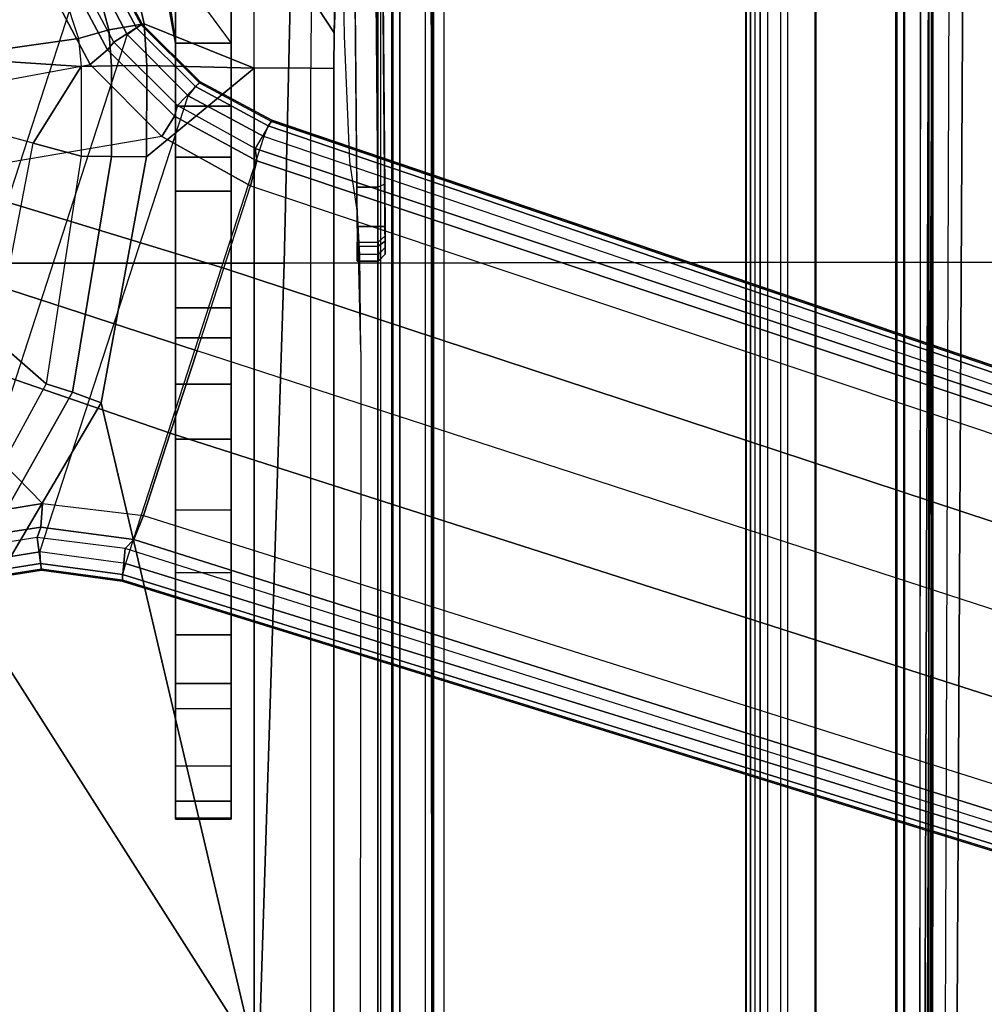
# Model space of a CAD drawing. Units: inches. Extents: x -2 to 130, y -6 to 127.
# Drawn here: x 28 to 31, y 112 to 115 of the extents above; entities that cross this region are included whole.
import ezdxf

# ---------------------------------------------------------------- set-up
doc = ezdxf.new("R2010")
doc.units = ezdxf.units.IN
doc.header["$MEASUREMENT"] = 0
for name, color, linetype in [('SEAT-BASE', 5, 'Continuous'), ('SEAT-FABRIC', 5, 'Continuous'), ('SEAT-SEATPAD', 5, 'Continuous')]:
    doc.layers.add(name, color=color, linetype=linetype)

# ---------------------------------------------------------------- blocks, each defined once
blk = doc.blocks.new('1LINO_CHAIR_STD_ARMS_1T')
at = {"layer": 'SEAT-BASE'}
for points in [[(3.6701, 12.9211, 3.6812), (3.5722, 12.7165, 2.8643), (-0.0448, 2.0844, 4.5591), (0.0349, 2.0365, 6.348)], [(3.6701, 12.9211, 3.6812), (0.0349, 2.0365, 6.348), (0.0704, 2.0412, 6.4208), (3.7062, 12.926, 3.7558)], [(3.7062, 12.926, 3.7558), (0.0704, 2.0412, 6.4208), (0.1412, 2.0239, 6.4564), (3.7789, 12.9078, 3.7913)], [(0.1412, 2.0239, 6.4564), (3.7789, 12.9078, 3.7913), (3.9665, 12.8469, 3.8045), (0.3744, 1.9481, 6.4769)], [(0.3744, 1.9481, 6.4769), (3.9665, 12.8469, 3.8045), (4.1544, 12.7858, 3.809), (0.6083, 1.8721, 6.4838)], [(0.8422, 1.7961, 6.4769), (4.3423, 12.7248, 3.8045), (4.1544, 12.7858, 3.809), (0.6083, 1.8721, 6.4838)], [(1.0754, 1.7203, 6.4564), (4.5298, 12.6639, 3.7913), (4.3423, 12.7248, 3.8045), (0.8422, 1.7961, 6.4769)], [(3.5722, 12.7165, 2.8643), (3.5156, 12.5339, 2.8364), (-0.0412, 2.0832, 4.4861), (-0.0448, 2.0844, 4.5591)], [(4.5993, 12.6359, 3.7558), (1.1428, 1.6927, 6.4208), (1.0754, 1.7203, 6.4564), (4.5298, 12.6638, 3.7913)], [(4.6257, 12.6106, 3.6812), (1.1689, 1.668, 6.348), (1.1428, 1.6927, 6.4208), (4.5993, 12.6359, 3.7558)], [(1.1689, 1.668, 6.348), (1.2614, 1.6599, 4.5591), (4.5846, 12.3876, 2.8643), (4.6257, 12.6106, 3.6812)], [(-0.0412, 2.0832, 4.4861), (3.5156, 12.5339, 2.8364), (3.528, 12.5248, 2.805), (-0.0287, 2.0741, 4.4547)], [(-0.0287, 2.0741, 4.4547), (3.528, 12.5248, 2.805), (3.5583, 12.5129, 2.7922), (0.0015, 2.0619, 4.4418)], [(0.0015, 2.0619, 4.4418), (1.2108, 1.669, 4.4418), (4.4762, 12.2147, 2.7922), (3.5583, 12.5129, 2.7922)], [(1.2614, 1.6599, 4.5591), (1.2578, 1.6611, 4.4861), (4.5231, 12.2065, 2.8364), (4.5846, 12.3876, 2.8643)], [(1.2424, 1.6611, 4.4547), (4.5077, 12.2065, 2.805), (4.4762, 12.2147, 2.7922), (1.2108, 1.669, 4.4418)], [(1.2578, 1.6611, 4.4861), (4.5231, 12.2065, 2.8364), (4.5077, 12.2065, 2.805), (1.2424, 1.6611, 4.4547)], [(-1.1428, 3.8531, 15.8614), (5.4337, 3.8531, 15.9774), (5.9137, 3.8779, 15.5123), (-1.1959, 3.8779, 15.3869)], [(5.9137, 3.8779, 15.5123), (5.9138, 3.8758, 15.4719), (-1.1954, 3.8758, 15.3465), (-1.1959, 3.8779, 15.3869)], [(-1.1954, 3.8758, 15.3465), (-1.1951, 3.8562, 15.3278), (5.9141, 3.8562, 15.4532), (5.9138, 3.8758, 15.4719)], [(-1.1951, 3.8562, 15.3278), (-0.4321, 2.3926, 15.3404), (5.6237, 2.3926, 15.4394), (5.9141, 3.8562, 15.4532)], [(-0.4354, 2.4238, 15.8925), (5.6087, 2.4239, 15.9991), (5.4337, 3.8531, 15.9774), (-1.1428, 3.8531, 15.8614)], [(7.5134, 2.5392, 14.3587), (7.5137, 2.5196, 14.3395), (-1.6727, 2.5195, 14.1775), (-1.435, 2.5356, 14.1901)], [(7.5989, 2.5398, 14.3824), (7.5134, 2.5392, 14.3587), (-1.4348, 2.5356, 14.1901), (-1.3276, 2.5392, 14.2028)], [(-1.3276, 2.5392, 14.2028), (-1.2354, 2.5422, 14.3202), (7.6622, 2.5414, 14.4446), (7.5989, 2.5398, 14.3824)], [(-2.2609, 2.4469, 14.1671), (7.5501, 2.4469, 14.3436), (7.5137, 2.5196, 14.3395), (-2.0181, 2.5195, 14.1714)], [(3.9729, 2.4272, 14.2963), (3.9732, 2.4471, 14.2771), (-2.2609, 2.4469, 14.1671), (-2.2613, 2.4272, 14.1863)], [(-1.7937, 2.3874, 14.0162), (0.2565, 2.4053, 14.2237), (-1.9169, 2.3863, 14.2098)], [(-1.9168, 2.3666, 14.2295), (-1.9169, 2.3863, 14.2098), (0.2565, 2.4053, 14.2237), (0.2565, 2.3856, 14.2434)], [(0.2565, 2.4053, 14.2237), (-1.7641, 2.3876, 13.9205), (-1.7937, 2.3874, 14.0162)], [(-1.7641, 2.3876, 13.9205), (0.2565, 2.4053, 14.2237), (-1.641, 2.3886, 13.4977)], [(0.3159, 2.4058, 14.1659), (-1.4561, 2.3901, 13.0835), (-1.641, 2.3886, 13.4977), (0.2565, 2.4053, 14.2237)], [(0.3345, 2.4058, 13.2643), (-1.2494, 2.3919, 12.7458), (-1.4561, 2.3901, 13.0835), (0.3159, 2.4058, 14.1659)], [(0.3345, 2.4058, 13.2643), (0.1354, 2.404, 12.9259), (-0.9345, 2.3945, 12.3602), (-1.2494, 2.3919, 12.7458)], [(-0.9345, 2.3945, 12.3602), (-0.9251, 2.3749, 12.3428), (0.1448, 2.3843, 12.9085), (0.1354, 2.404, 12.9259)], [(-0.4354, 2.4239, 15.8925), (-0.4347, 2.3845, 15.8521), (5.6095, 2.3845, 15.9587), (5.6088, 2.4239, 15.9991)], [(0.3345, 2.4058, 13.2643), (0.2829, 2.4053, 13.0669), (0.1354, 2.404, 12.9259)], [(0.2829, 2.4053, 13.0669), (0.3001, 2.3856, 13.0569), (0.1448, 2.3843, 12.9085), (0.1354, 2.404, 12.9259)], [(0.298, 2.4056, 14.207), (0.2565, 2.4053, 14.2237), (0.3159, 2.4058, 14.1659)], [(0.298, 2.4056, 14.207), (0.3119, 2.386, 14.2211), (0.2565, 2.3856, 14.2434), (0.2565, 2.4053, 14.2237)], [(0.3345, 2.4058, 13.2643), (0.3544, 2.3861, 13.2647), (0.3001, 2.3856, 13.0569), (0.2829, 2.4053, 13.0669)], [(0.3159, 2.4058, 14.1659), (0.3357, 2.3861, 14.1663), (0.3119, 2.386, 14.2211), (0.298, 2.4056, 14.207)], [(0.3357, 2.3861, 14.1663), (0.3544, 2.3861, 13.2647), (0.3345, 2.4058, 13.2643), (0.3159, 2.4058, 14.1659)], [(-1.9257, 2.3066, 14.2294), (0.2565, 2.3257, 14.2434), (0.2565, 2.3856, 14.2434), (-1.9168, 2.3666, 14.2295)], [(-0.9251, 2.3749, 12.3428), (-0.9141, 2.3151, 12.3486), (0.1448, 2.3245, 12.9085), (0.1448, 2.3843, 12.9085)], [(-0.4347, 2.3845, 15.8521), (-0.4321, 2.3926, 15.3404), (5.6237, 2.3926, 15.4394), (5.6094, 2.3845, 15.9587)], [(0.1448, 2.3843, 12.9085), (0.1448, 2.3245, 12.9085), (0.3001, 2.3258, 13.0569), (0.3001, 2.3856, 13.0569)], [(0.2565, 2.3856, 14.2434), (0.2565, 2.3257, 14.2434), (0.3119, 2.3262, 14.2211), (0.3119, 2.386, 14.2211)], [(0.3544, 2.3861, 13.2647), (0.3544, 2.3264, 13.2647), (0.3001, 2.3258, 13.0569), (0.3001, 2.3856, 13.0569)], [(0.3357, 2.3861, 14.1663), (0.3357, 2.3264, 14.1663), (0.3119, 2.3262, 14.2211), (0.3119, 2.386, 14.2211)], [(0.3357, 2.3264, 14.1663), (0.3544, 2.3264, 13.2647), (0.3544, 2.3861, 13.2647), (0.3357, 2.3861, 14.1663)], [(-1.0949, 2.2132, 12.6195), (-0.3929, 2.1958, 12.0051), (-0.2926, 2.2606, 12.1601), (-0.9176, 2.2746, 12.6946)], [(-0.3929, 2.1958, 12.0051), (-0.1926, 2.1946, 11.947), (-0.1925, 2.2598, 12.1308), (-0.2926, 2.2606, 12.1601)], [(-0.1925, 2.2598, 12.1308), (2.5998, 2.2598, 12.1299), (2.5997, 2.1946, 11.946), (-0.1926, 2.1946, 11.947)], [(-0.3929, 2.1958, 12.0051), (-0.1926, 2.1946, 11.947), (-0.1926, 2.0336, 11.8368), (-0.4545, 2.0344, 11.9132)], [(-0.1926, 2.0336, 11.8368), (2.5997, 2.0336, 11.8359), (2.5997, 2.1946, 11.946), (-0.1926, 2.1946, 11.947)], [(-0.0865, 1.8168, 6.4036), (-0.1537, 1.881, 4.5873), (-0.0448, 2.0844, 4.5591), (0.0349, 2.0365, 6.348)], [(-0.1537, 1.881, 4.5873), (-0.1506, 1.8789, 4.5157), (-0.0412, 2.0832, 4.4861), (-0.0448, 2.0844, 4.5591)], [(-0.1506, 1.8789, 4.5157), (-0.0412, 2.0832, 4.4861), (-0.0287, 2.0741, 4.4547), (-0.1404, 1.8675, 4.4838)], [(-0.1404, 1.8675, 4.4838), (-0.0287, 2.0741, 4.4547), (0.0015, 2.0619, 4.4418), (-0.1146, 1.8467, 4.4712)], [(1.1782, 1.4267, 4.4712), (-0.1146, 1.8467, 4.4712), (0.0015, 2.0619, 4.4418), (1.2108, 1.669, 4.4418)], [(-0.0564, 1.8082, 6.4745), (0.0704, 2.0412, 6.4208), (0.0349, 2.0365, 6.348), (-0.0865, 1.8168, 6.4036)], [(0.001, 1.7723, 6.5123), (0.1412, 2.0239, 6.4564), (0.0704, 2.0412, 6.4208), (-0.0564, 1.8082, 6.4745)], [(-0.4545, 2.0344, 11.9132), (-0.5054, 1.6799, 11.833), (-0.3184, 1.7225, 11.7666), (-0.1926, 2.0336, 11.8368)], [(-0.1926, 2.0336, 11.8368), (-0.3184, 1.7225, 11.7666), (-0.1998, 1.7301, 11.7545)], [(-0.1926, 2.0336, 11.8368), (-0.1998, 1.7301, 11.7545), (0.0583, 1.7286, 11.754)], [(-0.1926, 2.0336, 11.8368), (0.0583, 1.7286, 11.754), (0.7554, 1.6006, 11.723), (2.5997, 2.0336, 11.8359)], [(0.3744, 1.9481, 6.4769), (0.1412, 2.0239, 6.4564), (0.001, 1.7723, 6.5123), (0.1153, 1.0985, 6.6462)], [(2.5997, 2.0336, 11.8359), (0.7554, 1.6006, 11.723), (1.3608, 1.2441, 11.6497)], [(2.5997, 2.0336, 11.8359), (1.3608, 1.2441, 11.6497), (1.7905, 0.6889, 11.5721), (2.5996, 1.3661, 11.6722)], [(1.0603, 1.9686, 15.247), (-0.8715, 1.9686, 14.2144), (-4.2035, 1.9686, 14.1853), (-2.1526, 1.9686, 15.219)], [(-2.1526, 1.8111, 15.219), (-2.1526, 1.9686, 15.219), (1.0603, 1.9686, 15.247), (1.0603, 1.8111, 15.247)], [(1.0603, 1.9686, 15.247), (1.0603, 1.9686, 15.247), (-0.6097, 1.9686, 14.1666), (-0.8715, 1.9686, 14.2144)], [(-0.4023, 1.8666, 13.8956), (-0.2637, 1.9686, 13.8804), (-0.4174, 1.9686, 14.0549), (-0.6918, 1.8007, 13.9327)], [(1.7845, 1.9686, 15.0597), (-0.4174, 1.9686, 14.0549), (-0.6097, 1.9686, 14.1666), (1.0603, 1.9686, 15.247)], [(-0.2637, 1.9686, 13.8804), (-0.2637, 1.9686, 13.8804), (-0.4174, 1.9686, 14.0549), (1.7845, 1.9686, 15.0597)], [(-0.2637, 1.9686, 13.8804), (-0.2637, 1.8111, 13.8804), (-0.4023, 1.786, 13.8956), (-0.4023, 1.8666, 13.8956)], [(-0.0853, 1.9686, 13.8066), (-0.0853, 1.8111, 13.8066), (-0.2637, 1.8111, 13.8804), (-0.2637, 1.9686, 13.8804)], [(-0.0853, 1.9686, 13.8066), (1.8845, 1.9686, 14.9116), (1.7845, 1.9686, 15.0597), (-0.2637, 1.9686, 13.8804)], [(0.0598, 1.9686, 13.6793), (0.0598, 1.8111, 13.6793), (-0.0853, 1.8111, 13.8066), (-0.0853, 1.9686, 13.8066)], [(0.0598, 1.9686, 13.6793), (1.9357, 1.9686, 14.7403), (1.8845, 1.9686, 14.9116), (-0.0853, 1.9686, 13.8066)], [(0.156, 1.9686, 13.5119), (0.156, 1.8111, 13.5119), (0.0598, 1.8111, 13.6793), (0.0598, 1.9686, 13.6793)], [(0.156, 1.9686, 13.5119), (1.9332, 1.9686, 14.5615), (1.9357, 1.9686, 14.7403), (0.0598, 1.9686, 13.6793)], [(0.4869, 1.9686, 12.6269), (0.4869, 1.8111, 12.6269), (0.156, 1.8111, 13.5119), (0.156, 1.9686, 13.5119)], [(1.9332, 1.9686, 14.5615), (1.6222, 1.9686, 12.7031), (0.4869, 1.9686, 12.6269), (0.156, 1.9686, 13.5119)], [(0.5717, 1.9686, 12.4922), (0.5717, 1.8111, 12.4922), (0.4869, 1.8111, 12.6269), (0.4869, 1.9686, 12.6269)], [(0.4869, 1.9686, 12.6269), (1.6222, 1.9686, 12.7031), (1.5517, 1.9686, 12.5358), (0.5717, 1.9686, 12.4922)], [(0.7029, 1.9686, 12.402), (0.7029, 1.8111, 12.402), (0.5717, 1.8111, 12.4922), (0.5717, 1.9686, 12.4922)], [(0.5717, 1.9686, 12.4922), (1.5517, 1.9686, 12.5358), (1.4137, 1.9686, 12.4179), (0.7029, 1.9686, 12.402)], [(0.8591, 1.9686, 12.3711), (0.8591, 1.8111, 12.3711), (0.7029, 1.8111, 12.402), (0.7029, 1.9686, 12.402)], [(0.7029, 1.9686, 12.402), (1.4137, 1.9686, 12.4179), (1.2373, 1.9686, 12.3744), (0.8591, 1.9686, 12.3711)], [(1.2373, 1.8111, 12.3744), (0.8591, 1.8111, 12.3711), (0.8591, 1.9686, 12.3711), (1.2373, 1.9686, 12.3744)], [(1.0603, 1.9686, 15.247), (1.0603, 1.8111, 15.247), (1.7845, 1.8111, 15.0597), (1.7845, 1.9686, 15.0597)], [(1.2373, 1.9686, 12.3744), (1.2373, 1.8111, 12.3744), (1.4137, 1.8111, 12.4179), (1.4137, 1.9686, 12.4179)], [(1.4137, 1.9686, 12.4179), (1.4137, 1.8111, 12.4179), (1.5517, 1.8111, 12.5358), (1.5517, 1.9686, 12.5358)], [(1.5517, 1.9686, 12.5358), (1.5517, 1.8111, 12.5358), (1.6222, 1.8111, 12.7031), (1.6222, 1.9686, 12.7031)], [(1.6222, 1.8111, 12.7031), (1.6222, 1.9686, 12.7031), (1.9332, 1.9686, 14.5615), (1.9332, 1.8111, 14.5615)], [(1.8845, 1.9686, 14.9116), (1.8845, 1.8111, 14.9116), (1.7845, 1.8111, 15.0597), (1.7845, 1.9686, 15.0597)], [(1.9357, 1.9686, 14.7403), (1.9357, 1.8111, 14.7403), (1.8845, 1.8111, 14.9116), (1.8845, 1.9686, 14.9116)], [(1.9332, 1.9686, 14.5615), (1.9332, 1.8111, 14.5615), (1.9357, 1.8111, 14.7403), (1.9357, 1.9686, 14.7403)], [(0.1153, 1.0985, 6.6462), (0.3413, 1.0503, 6.6457), (0.6083, 1.8721, 6.4838), (0.3744, 1.9481, 6.4769)], [(-0.2662, 1.6363, 6.4399), (-0.3172, 1.7165, 4.605), (-0.1537, 1.881, 4.5873), (-0.0865, 1.8168, 6.4036)], [(-0.3172, 1.7165, 4.605), (-0.315, 1.7135, 4.5328), (-0.1506, 1.8789, 4.5157), (-0.1537, 1.881, 4.5873)], [(-0.315, 1.7135, 4.5328), (-0.1506, 1.8789, 4.5157), (-0.1404, 1.8675, 4.4838), (-0.3071, 1.7007, 4.5008)], [(0.8422, 1.7961, 6.4769), (0.6083, 1.8721, 6.4838), (0.3413, 1.0503, 6.6457), (0.5524, 0.9565, 6.6462)], [(-0.3071, 1.7007, 4.5008), (-0.1404, 1.8675, 4.4838), (-0.1146, 1.8467, 4.4712), (-0.2877, 1.6741, 4.4881)], [(-0.2877, 1.6741, 4.4881), (1.2168, 1.1853, 4.4881), (1.1782, 1.4267, 4.4712), (-0.1146, 1.8467, 4.4712)], [(-0.2447, 1.6182, 6.5094), (-0.0564, 1.8082, 6.4745), (-0.0865, 1.8168, 6.4036), (-0.2662, 1.6363, 6.4399)], [(-4.2028, 1.789, 14.1026), (-0.3814, 1.7938, 14.145), (-0.2667, 1.8111, 14.2197), (-4.2035, 1.8111, 14.1853)], [(-2.1526, 1.8111, 15.219), (-4.2035, 1.8111, 14.1853), (-0.2667, 1.8111, 14.2197), (1.0603, 1.8111, 15.247)], [(-0.2667, 1.8111, 14.2197), (-0.3814, 1.7938, 14.145), (-0.4023, 1.786, 13.8956), (-0.2637, 1.8111, 13.8804)], [(1.7845, 1.8111, 15.0597), (1.0603, 1.8111, 15.247), (-0.2667, 1.8111, 14.2197), (-0.2637, 1.8111, 13.8804)], [(-0.0853, 1.8111, 13.8066), (1.8845, 1.8111, 14.9116), (1.7845, 1.8111, 15.0597), (-0.2637, 1.8111, 13.8804)], [(-0.2033, 1.5695, 6.5484), (0.001, 1.7723, 6.5123), (-0.0564, 1.8082, 6.4745), (-0.2447, 1.6182, 6.5094)], [(0.0598, 1.8111, 13.6793), (1.9357, 1.8111, 14.7403), (1.8845, 1.8111, 14.9116), (-0.0853, 1.8111, 13.8066)], [(0.156, 1.8111, 13.5119), (1.9332, 1.8111, 14.5615), (1.9357, 1.8111, 14.7403), (0.0598, 1.8111, 13.6793)], [(1.9332, 1.8111, 14.5615), (0.156, 1.8111, 13.5119), (0.4869, 1.8111, 12.6269), (1.6222, 1.8111, 12.7031)], [(0.4869, 1.8111, 12.6269), (1.6222, 1.8111, 12.7031), (1.5517, 1.8111, 12.5358), (0.5717, 1.8111, 12.4922)], [(0.5524, 0.9565, 6.6462), (1.041, 1.4344, 6.5123), (1.0754, 1.7203, 6.4564), (0.8422, 1.7961, 6.4769)], [(0.5717, 1.8111, 12.4922), (1.5517, 1.8111, 12.5358), (1.4137, 1.8111, 12.4179), (0.7029, 1.8111, 12.402)], [(0.7029, 1.8111, 12.402), (1.4137, 1.8111, 12.4179), (1.2373, 1.8111, 12.3744), (0.8591, 1.8111, 12.3711)], [(0.001, 1.7723, 6.5123), (0.1153, 1.0985, 6.6462), (-0.1156, 1.0988, 6.6455), (-0.2033, 1.5695, 6.5484)], [(-0.1998, 1.7301, 11.7545), (-0.3184, 1.7225, 11.7666), (-0.3008, 1.6221, 11.7649), (-0.1989, 1.6299, 11.7557)], [(0.0583, 1.7286, 11.754), (-0.1998, 1.7301, 11.7545), (-0.1989, 1.6299, 11.7557), (0.0574, 1.6297, 11.7549)], [(-0.4925, 1.5157, 6.4538), (-0.5223, 1.6075, 4.6101), (-0.3172, 1.7165, 4.605), (-0.2662, 1.6363, 6.4399)], [(-0.5223, 1.6075, 4.6101), (-0.5211, 1.6039, 4.5367), (-0.315, 1.7135, 4.5328), (-0.3172, 1.7165, 4.605)], [(-0.5211, 1.6039, 4.5367), (-0.315, 1.7135, 4.5328), (-0.3071, 1.7007, 4.5008), (-0.5166, 1.5901, 4.5051)], [(-0.3184, 1.7225, 11.7666), (-0.5054, 1.6799, 11.833), (-0.4639, 1.5783, 11.8157), (-0.3008, 1.6221, 11.7649)], [(0.7554, 1.6006, 11.723), (0.0583, 1.7286, 11.754), (0.0574, 1.6297, 11.7549), (0.726, 1.5189, 11.7239)], [(1.041, 1.4344, 6.5123), (1.0754, 1.7203, 6.4564), (1.1428, 1.6927, 6.4208), (1.1085, 1.4297, 6.4745)], [(-0.5166, 1.5901, 4.5051), (-0.3071, 1.7007, 4.5008), (-0.2877, 1.6741, 4.4881), (-0.5067, 1.5593, 4.492)], [(1.1085, 1.4297, 6.4745), (1.1428, 1.6927, 6.4208), (1.1689, 1.668, 6.348), (1.1379, 1.4189, 6.4036)], [(1.3265, 0.9637, 4.492), (-0.5067, 1.5593, 4.492), (-0.2877, 1.6741, 4.4881), (1.2168, 1.1853, 4.4881)], [(1.1379, 1.4189, 6.4036), (1.23, 1.4314, 4.5873), (1.2614, 1.6599, 4.5591), (1.1689, 1.668, 6.348)], [(1.2113, 1.4283, 4.4838), (1.2424, 1.6611, 4.4547), (1.2108, 1.669, 4.4418), (1.1782, 1.4267, 4.4712)], [(1.2263, 1.4315, 4.5157), (1.2578, 1.6611, 4.4861), (1.2424, 1.6611, 4.4547), (1.2113, 1.4283, 4.4838)], [(1.23, 1.4314, 4.5873), (1.2263, 1.4315, 4.5157), (1.2578, 1.6611, 4.4861), (1.2614, 1.6599, 4.5591)], [(-0.4842, 1.4903, 6.5225), (-0.2447, 1.6182, 6.5094), (-0.2662, 1.6363, 6.4399), (-0.4925, 1.5157, 6.4538)], [(-0.3008, 1.6221, 11.7649), (-0.4639, 1.5783, 11.8157), (-0.4029, 1.4943, 11.8553), (-0.2766, 1.5359, 11.8138)], [(-0.1989, 1.6299, 11.7557), (-0.3008, 1.6221, 11.7649), (-0.2766, 1.5359, 11.8138), (-0.1977, 1.5433, 11.8061)], [(0.0574, 1.6297, 11.7549), (-0.1989, 1.6299, 11.7557), (-0.1977, 1.5433, 11.8061), (0.0568, 1.5438, 11.8038)], [(0.726, 1.5189, 11.7239), (0.0574, 1.6297, 11.7549), (0.0568, 1.5438, 11.8038), (0.7024, 1.4445, 11.7619)], [(-0.465, 1.4312, 6.5621), (-0.2033, 1.5695, 6.5484), (-0.2447, 1.6182, 6.5094), (-0.4842, 1.4903, 6.5225)], [(1.3608, 1.2441, 11.6497), (0.7554, 1.6006, 11.723), (0.726, 1.5189, 11.7239), (1.3134, 1.1874, 11.6537)], [(-0.2033, 1.5695, 6.5484), (-0.465, 1.4312, 6.5621), (-0.3415, 1.051, 6.6449), (-0.1156, 1.0988, 6.6455)], [(-0.952, 1.1572, 12.1926), (-0.4029, 1.4943, 11.8553), (-0.2766, 1.5359, 11.8138), (-0.2227, 1.156, 12.193)], [(-0.2766, 1.5359, 11.8138), (-0.1977, 1.5433, 11.8061), (-0.2227, 1.156, 12.193)], [(-0.1977, 1.5433, 11.8061), (0.0201, 1.4076, 11.9366), (-0.0165, 1.2714, 12.0695), (-0.2227, 1.156, 12.193)], [(0.0201, 1.4076, 11.9366), (-0.1977, 1.5433, 11.8061), (0.0568, 1.5438, 11.8038)], [(0.0201, 1.4076, 11.9366), (0.0568, 1.5438, 11.8038), (0.7024, 1.4445, 11.7619), (0.5764, 1.2998, 11.9172)], [(1.3134, 1.1874, 11.6537), (0.726, 1.5189, 11.7239), (0.7024, 1.4445, 11.7619), (1.2728, 1.1338, 11.6846)], [(1.087, 1.1502, 6.5484), (0.7394, 0.821, 6.6455), (0.5524, 0.9565, 6.6462), (1.041, 1.4344, 6.5123)], [(0.5764, 1.2998, 11.9172), (0.7024, 1.4445, 11.7619), (1.2728, 1.1338, 11.6846), (1.0494, 1.0104, 11.8723)], [(1.087, 1.1502, 6.5484), (1.041, 1.4344, 6.5123), (1.1085, 1.4297, 6.4745), (1.1492, 1.1653, 6.5094)], [(1.1492, 1.1653, 6.5094), (1.1085, 1.4297, 6.4745), (1.1379, 1.4189, 6.4036), (1.1772, 1.1673, 6.4399)], [(1.1772, 1.1673, 6.4399), (1.2656, 1.2022, 4.605), (1.23, 1.4314, 4.5873), (1.1379, 1.4189, 6.4036)], [(1.2481, 1.1954, 4.5008), (1.2113, 1.4283, 4.4838), (1.1782, 1.4267, 4.4712), (1.2168, 1.1853, 4.4881)], [(1.262, 1.2011, 4.5328), (1.2263, 1.4315, 4.5157), (1.2113, 1.4283, 4.4838), (1.2481, 1.1954, 4.5008)], [(1.2656, 1.2022, 4.605), (1.262, 1.2011, 4.5328), (1.2263, 1.4315, 4.5157), (1.23, 1.4314, 4.5873)], [(0.4131, 1.1339, 12.0783), (0.5764, 1.2998, 11.9172), (0.0201, 1.4076, 11.9366), (-0.0165, 1.2714, 12.0695)]]:
    blk.add_3dface(points, dxfattribs=at)
for points, invisible_edges in [([(-0.8558, 2.5728, 15.4923), (-1.1724, 2.5471, 14.5065), (7.6873, 2.5436, 14.5297), (6.5754, 2.5728, 15.6234)], 7), ([(7.6873, 2.5436, 14.5297), (7.6622, 2.5414, 14.4446), (-1.2354, 2.5422, 14.3202), (-1.1724, 2.5471, 14.5065)], 8), ([(7.2091, 2.3288, 15.0598), (2.5998, 2.2598, 12.1299), (-0.1925, 2.2598, 12.1308), (0.6102, 2.3366, 15.0619)], 5), ([(0.2167, 2.3267, 14.6821), (0.072, 2.3055, 13.8747), (0.2089, 2.2982, 13.5964)], 10), ([(0.6102, 2.3366, 15.0619), (0.2167, 2.3267, 14.6821), (0.2089, 2.2982, 13.5964)], 14), ([(0.6102, 2.3366, 15.0619), (0.3367, 2.3337, 14.9515), (0.2167, 2.3267, 14.6821)], 8), ([(-0.2833, 2.2904, 13.2992), (-0.8124, 2.2794, 12.8779), (-0.2926, 2.2606, 12.1601), (-0.1925, 2.2598, 12.1308)], 10), ([(0.2089, 2.2982, 13.5964), (0.072, 2.3055, 13.8747), (-0.2833, 2.2904, 13.2992), (-0.1925, 2.2598, 12.1308)], 13), ([(-0.9176, 2.2746, 12.6946), (-0.8124, 2.2794, 12.8779), (-0.2926, 2.2606, 12.1601)], 8)]:
    blk.add_3dface(points, dxfattribs=dict(at, invisible_edges=invisible_edges))
at = {"layer": 'SEAT-FABRIC'}
for points in [[(2.8259, 3.878, 19.7204), (2.8264, 4.9597, 19.805), (0.3583, 4.8286, 19.41), (0.3576, 3.878, 19.347)], [(0.3576, 3.878, 19.347), (0.3583, 4.8286, 19.41), (-2.0998, 4.7347, 18.9478), (-2.099, 3.878, 18.9027)], [(0.3602, 2.1187, 19.2675), (0.3576, 3.878, 19.347), (-2.099, 3.878, 18.9027), (-2.0979, 2.1757, 18.8395)], [(2.8288, 2.0405, 19.6252), (2.8259, 3.878, 19.7204), (0.3576, 3.878, 19.347), (0.3602, 2.1187, 19.2675)], [(0.3605, 0, 19.2335), (0.3602, 2.1187, 19.2675), (-2.0979, 2.1757, 18.8395), (-2.0974, 0, 18.8106)], [(2.8291, 0, 19.5887), (2.8288, 2.0405, 19.6252), (0.3602, 2.1187, 19.2675), (0.3605, 0, 19.2335)]]:
    blk.add_3dface(points, dxfattribs=at)
at = {"layer": 'SEAT-SEATPAD'}
for points in [[(-3.957, 4.0618, 15.0487), (8.2368, 3.9961, 15.2606), (8.3783, 4.6298, 15.2631), (-3.7051, 4.6905, 15.0528)], [(8.2368, 3.9961, 15.2606), (-3.957, 4.0618, 15.0487), (-3.9127, 4.0157, 15.0492), (8.1811, 3.973, 15.2597)], [(-3.9127, 4.0157, 15.0492), (8.1811, 3.973, 15.2597), (8.1581, 3.9173, 15.2593), (-3.899, 3.9713, 15.0494)], [(8.1581, 3.9173, 15.2593), (-3.899, 3.9713, 15.0494), (-3.8991, 3.6259, 15.0494), (8.1581, 3.6259, 15.2593)], [(-4.1029, 3.9479, 15.8515), (8.5857, 3.9452, 16.0695), (8.5897, 3.9177, 16.0811), (-4.104, 3.926, 15.86)], [(8.5847, 3.9567, 16.0417), (8.5857, 3.9452, 16.0695), (-4.1029, 3.9479, 15.8515), (-4.1002, 3.9577, 15.8298)], [(-4.1002, 3.9577, 15.8298), (-3.9425, 3.9567, 15.2176), (8.2361, 3.9567, 15.4296), (8.5847, 3.9567, 16.0417)], [(-3.9425, 3.9567, 15.2176), (-3.9414, 3.6244, 15.1757), (8.1968, 3.6243, 15.387), (8.1968, 3.9175, 15.3895)], [(8.1968, 3.9175, 15.3895), (8.2108, 3.9475, 15.4038), (-3.9425, 3.9567, 15.2176)], [(-3.9425, 3.9567, 15.2176), (8.2108, 3.9475, 15.4038), (8.2361, 3.9567, 15.4296)], [(-4.6566, 3.9265, 15.8505), (-4.725, 0, 15.8698), (9.1976, 0, 16.1077), (8.5897, 3.9177, 16.0811)], [(8.1968, 3.6243, 15.387), (-3.9414, 3.6244, 15.1757), (-3.915, 3.526, 15.1753), (8.1704, 3.5259, 15.3857)], [(-3.8991, 3.6259, 15.0494), (8.1581, 3.6259, 15.2593), (8.137, 3.5472, 15.2589), (-3.878, 3.5472, 15.0498)], [(8.137, 3.5472, 15.2589), (-3.878, 3.5472, 15.0498), (-3.8203, 3.4895, 15.0508), (8.0794, 3.4895, 15.2579)], [(-3.915, 3.526, 15.1753), (8.1704, 3.5259, 15.3857), (8.0984, 3.4539, 15.3838), (-3.843, 3.4539, 15.176)], [(-3.8203, 3.4895, 15.0508), (8.0794, 3.4895, 15.2579), (8.0007, 3.4684, 15.2565), (-3.7416, 3.4684, 15.0522)], [(8.0005, 3.4408, 15.2678), (-3.7418, 3.4408, 15.0635), (-3.7416, 3.4684, 15.0522), (8.0007, 3.4684, 15.2565)], [(8.0984, 3.4539, 15.3838), (-3.843, 3.4539, 15.176), (-3.7446, 3.4276, 15.1774), (8, 3.4276, 15.3818)], [(8, 3.4291, 15.2952), (-3.7423, 3.4291, 15.0908), (-3.7418, 3.4408, 15.0635), (8.0005, 3.4408, 15.2678)], [(8, 3.4291, 15.2952), (8, 3.4276, 15.3818), (-3.7446, 3.4276, 15.1774), (-3.7423, 3.4291, 15.0908)]]:
    blk.add_3dface(points, dxfattribs=at)

msp = doc.modelspace()

# ---------------------------------------------------------------- block references
at = {"rotation": 270}
msp.add_blockref('1LINO_CHAIR_STD_ARMS_1T', (26.5378, 114.7078, 4), dxfattribs=at)

doc.saveas('drawing.dxf')
